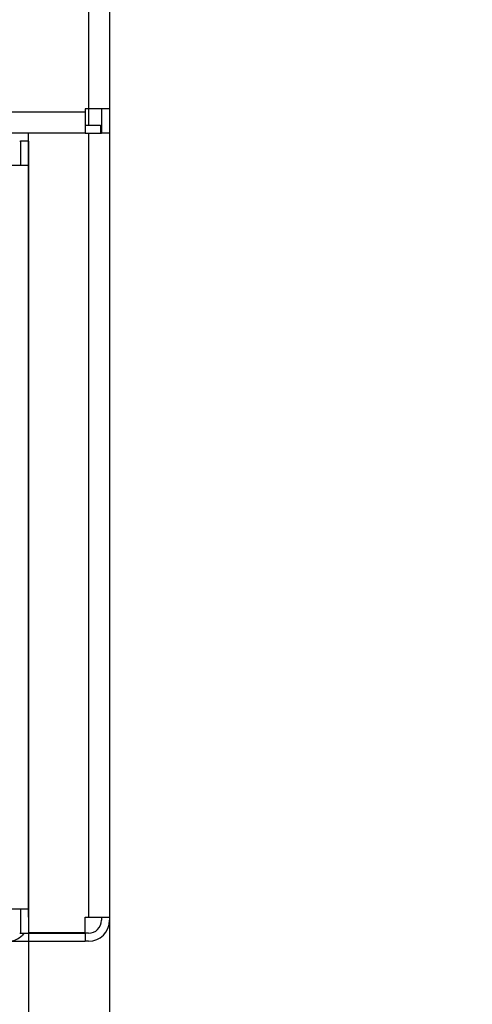
# Model space of a CAD drawing. Units: millimetres. Extents: x 31 to 625, y -33 to 387.
# Drawn here: x 293 to 304, y 237 to 261 of the extents above; entities that cross this region are included whole.
import ezdxf

# ---------------------------------------------------------------- set-up
doc = ezdxf.new("R2010")
doc.units = ezdxf.units.MM
doc.layers.add('1', color=7, linetype='Continuous')
doc.styles.add('CONVERTER_11', font='txt.shx', dxfattribs={"width": 0.9})
doc.dimstyles.new('ME10_DIM_21', dxfattribs={"dimtxt": 17.5, "dimasz": 17.5, "dimexe": 10, "dimexo": 0, "dimgap": 10, "dimtad": 1, "dimdsep": 46, "dimtxsty": 'CONVERTER_11', "dimsah": 1, "dimcen": 0.09, "dimclrd": 2, "dimclre": 2, "dimclrt": 3, "dimadec": 0, "dimazin": 0, "dimtfac": 1, "dimtdec": 4, "dimtix": 1, "dimtmove": 0, "dimatfit": 3, "dimfxl": 0, "dimtolj": 1, "dimtzin": 0, "dimarcsym": 0})
doc.dimstyles.new('ME10_DIM_22', dxfattribs={"dimtxt": 17.5, "dimasz": 17.5, "dimexe": 10, "dimexo": 0, "dimgap": 10, "dimtad": 1, "dimdsep": 46, "dimtxsty": 'CONVERTER_11', "dimsah": 1, "dimcen": 0.09, "dimclrd": 2, "dimclre": 2, "dimclrt": 3, "dimadec": 0, "dimazin": 0, "dimtfac": 1, "dimtdec": 4, "dimtix": 1, "dimtmove": 0, "dimatfit": 3, "dimfxl": 0, "dimtolj": 1, "dimtzin": 0, "dimarcsym": 0})

# ---------------------------------------------------------------- blocks, each defined once
blk = doc.blocks.new('frontpaneel_bg61__14', base_point=(575, 1291.93))
at = {"color": 1, "linetype": 'Continuous'}
for p, q in [((1472.4, 1793.93), (1472.4, 1294.93)), ((1475, 1793.93), (1475, 1294.93)), ((1472, 1294.53), (578, 1294.53)), ((1472.4, 1294.93), (1472, 1294.93)), ((1472, 1294.93), (1472, 1294.53)), ((1472, 1294.53), (1472, 1291.93)), ((1475, 1294.93), (1472.4, 1294.93)), ((1472.4, 1294.93), (1472.4, 1292.93)), ((1474, 1294.93), (1474, 1291.93)), ((1475, 1294.93), (1475, 1291.93)), ((1472, 1292.93), (1473.9, 1292.93)), ((1473.9, 1292.93), (1473.9, 1291.93)), ((1472, 1291.93), (578, 1291.93)), ((1472, 1291.93), (1473.9, 1291.93)), ((1473.9, 1291.93), (1474, 1291.93)), ((1475, 1291.93), (1474, 1291.93))]:
    blk.add_line(p, q, dxfattribs=at)
blk = doc.blocks.new('seitenblech_serie6_decke_vorne_rechts_02__15', base_point=(1445, 1191.93))
at = {"color": 1, "linetype": 'Continuous'}
for p, q in [((1450, 1291.93), (1450, 1290.93)), ((1462.4, 1290.93), (1462.4, 1291.93)), ((1465, 1290.93), (1465, 1291.93)), ((1465, 1194.93), (1465, 1290.93)), ((1445, 1271.8), (1445, 1269.23)), ((1445, 1266.6), (1445, 1264.03)), ((1445, 1261.41), (1445, 1260.43)), ((1445, 1223.43), (1445, 1222.46)), ((1445, 1219.84), (1445, 1217.26)), ((1445, 1214.64), (1445, 1212.07)), ((1465, 1194.93), (1465, 1194.53)), ((1465, 1194.53), (1465, 1194.53)), ((1452.5, 1192.93), (1452.5, 1191.93)), ((1462, 1192.93), (1462, 1191.93)), ((1464.4, 1192.93), (1464.24, 1192.69)), ((1452.5, 1191.93), (1462, 1191.93)), ((1462.4, 1191.93), (1462, 1191.93))]:
    blk.add_line(p, q, dxfattribs=at)
blk.add_arc((1462.4, 1194.53), 2.6, 269.9995, 314.999, dxfattribs=at)
blk = doc.blocks.new('seitenblech_serie6_decke_hinten_rechts__17', base_point=(1462.4, 1191.93))
at = {"color": 1, "linetype": 'Continuous'}
for p, q in [((1475, 1773.18), (1475, 1291.93)), ((1472.4, 1291.93), (1472.4, 1194.93)), ((1475, 1291.93), (1475, 1194.93)), ((1472, 1194.93), (1472.4, 1194.93)), ((1472, 1193.03), (1472, 1194.93)), ((1472.4, 1194.93), (1475, 1194.93)), ((1474, 1194.93), (1474, 1194.53)), ((1475, 1194.93), (1475, 1194.53)), ((1465, 1193.03), (1472, 1193.03)), ((1465, 1193.03), (1472, 1193.03)), ((1465, 1192.93), (1472, 1192.93)), ((1472, 1193.03), (1472, 1193.03)), ((1472.4, 1192.93), (1472, 1192.93)), ((1472, 1192.93), (1472, 1191.93)), ((1462.4, 1191.93), (1472, 1191.93)), ((1472.4, 1191.93), (1472, 1191.93))]:
    blk.add_line(p, q, dxfattribs=at)
for radius in [1.6, 2.6]:
    blk.add_arc((1472.4, 1194.53), radius, 270, 360, dxfattribs=at)
blk = doc.blocks.new('ansaugblende_lochung_rv4_6_bg61_wandstehend__30', base_point=(585, 1192.93))
at = {"color": 1, "linetype": 'Continuous'}
for p, q in [((1463.9, 1290.93), (1464, 1290.93)), ((1464, 1290.93), (1464, 1287.93)), ((1465, 1290.93), (1464, 1290.93)), ((1465, 1290.93), (1465, 1287.93)), ((1465, 1287.93), (1462.4, 1287.93)), ((1465, 1287.93), (1465, 1195.93)), ((1462.4, 1195.93), (1465, 1195.93)), ((1464, 1195.93), (1464, 1192.93)), ((1465, 1195.93), (1465, 1192.93)), ((1463.9, 1192.93), (1464, 1192.93)), ((1464, 1192.93), (1465, 1192.93))]:
    blk.add_line(p, q, dxfattribs=at)
blk = doc.blocks.new('ansaugblende_lochung_rv4_6_bg61_decke__31', base_point=(585, 1185.68))
blk.add_blockref('ansaugblende_lochung_rv4_6_bg61_wandstehend__30', (585, 1192.93))
blk = doc.blocks.new('verkleidung_umluft_bg61_decke__34', base_point=(575, 1185.68))
for name, p in [('frontpaneel_bg61__14', (575, 1291.93)), ('seitenblech_serie6_decke_hinten_rechts__17', (1462.4, 1191.93)), ('seitenblech_serie6_decke_vorne_rechts_02__15', (1445, 1191.93)), ('ansaugblende_lochung_rv4_6_bg61_decke__31', (585, 1185.68))]:
    blk.add_blockref(name, p)
blk = doc.blocks.new('*D95')
at = {"layer": '1', "color": 2, "linetype": 'Continuous'}
for p, q in [((1465, 1195.93), (1465, 1120.91)), ((1475, 1194.93), (1475, 1120.91)), ((1430, 1130.91), (1465, 1130.91)), ((1465, 1130.91), (1475, 1130.91)), ((1475, 1130.91), (1515.5, 1130.91))]:
    blk.add_line(p, q, dxfattribs=at)
at = {"layer": '1', "color": 2}
for points in [[(1447.5, 1128.6), (1447.5, 1133.21), (1465, 1130.91)], [(1492.5, 1133.21), (1492.5, 1128.6), (1475, 1130.91)]]:
    blk.add_solid(points, dxfattribs=at)
at = {"layer": '1', "color": 3, "insert": (1494.5, 1140.91), "char_height": 17.5, "attachment_point": 7, "rotation": 0.0001, "line_spacing_factor": 0.60024, "style": 'CONVERTER_11'}
blk.add_mtext('10', dxfattribs=at)
blk = doc.blocks.new('*D96')
at = {"layer": '1', "color": 2, "linetype": 'Continuous'}
for p, q in [((585, 1195.93), (585, 1120.91)), ((1465, 1195.93), (1465, 1120.91)), ((585, 1130.91), (1465, 1130.91))]:
    blk.add_line(p, q, dxfattribs=at)
at = {"layer": '1', "color": 2}
for points in [[(602.5, 1133.21), (602.5, 1128.6), (585, 1130.91)], [(1447.5, 1128.6), (1447.5, 1133.21), (1465, 1130.91)]]:
    blk.add_solid(points, dxfattribs=at)
at = {"layer": '1', "color": 3, "insert": (918.51, 1146.16), "char_height": 17.5, "attachment_point": 7, "rotation": 0.0001, "line_spacing_factor": 0.60024, "style": 'CONVERTER_11'}
blk.add_mtext('\\C3;Ansaugblende=\\C3;880', dxfattribs=at)
blk = doc.blocks.new('Untersicht1', base_point=(1025, 1491.308))
blk.add_blockref('verkleidung_umluft_bg61_decke__34', (575, 1185.683))
at = {"layer": '1'}
dim = blk.add_linear_dim(base=(585, 1130.906), p1=(1465, 1195.933), p2=(585, 1195.933), dimstyle='ME10_DIM_22', override={"dimpost": 'Ansaugblende=<>'}, dxfattribs=at)
dim.commit()
dim.dimension.update_dxf_attribs({"geometry": '*D96', "text_midpoint": (1025, 1152.281), "text_rotation": 0.00014})
dim = blk.add_linear_dim(base=(1465, 1130.906), p1=(1475, 1194.933), p2=(1465, 1195.933), dimstyle='ME10_DIM_21', dxfattribs=at)
dim.commit()
dim.dimension.update_dxf_attribs({"geometry": '*D95', "text_midpoint": (1505, 1149.656), "text_rotation": 0.00014})

msp = doc.modelspace()

# ---------------------------------------------------------------- block references
at = {"xscale": 0.2, "yscale": 0.2, "zscale": 0.2}
msp.add_blockref('Untersicht1', (205, 298.262), dxfattribs=at)

doc.saveas('drawing.dxf')
